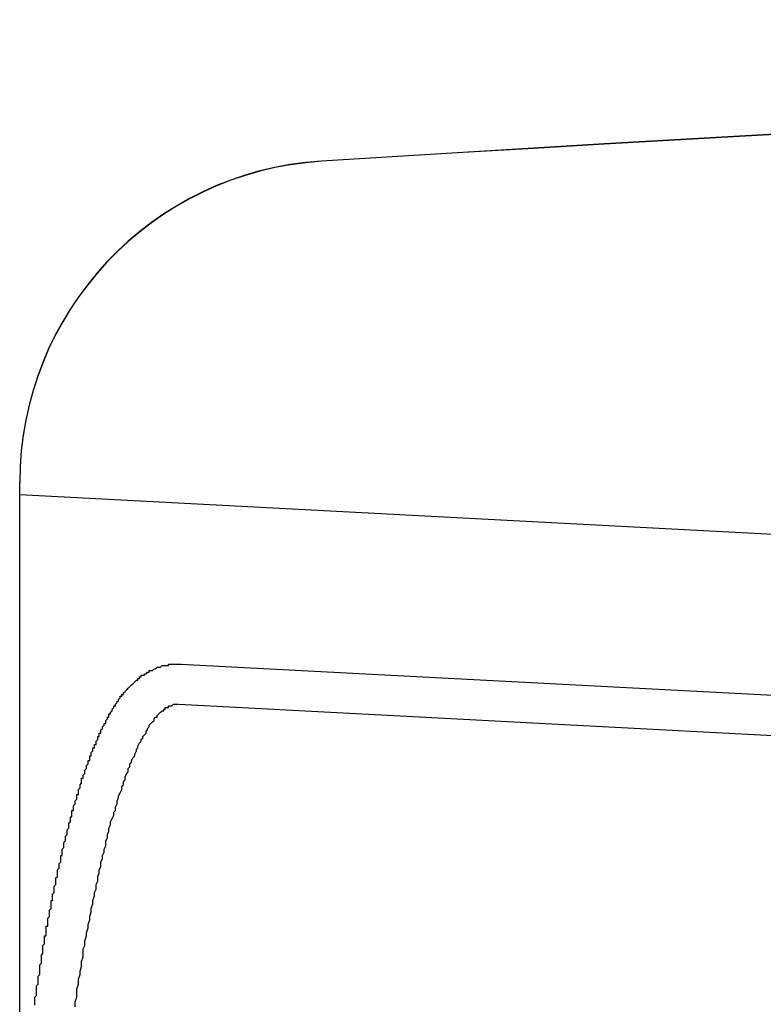
# Model space of a CAD drawing. Extents: x 405 to 9069, y 530 to 6403.
# Drawn here: x 4737 to 4742, y 5256 to 5262 of the extents above; entities that cross this region are included whole.
import ezdxf

# ---------------------------------------------------------------- set-up
doc = ezdxf.new("R2010")
doc.units = 0
doc.header["$LTSCALE"] = 250
doc.layers.add('SJC', color=1, linetype='CONTINUOUS')

msp = doc.modelspace()

# ---------------------------------------------------------------- linework, layer by layer
at = {"layer": 'SJC'}
for p, q in [((4737.12532, 5255.6571), (4737.12532, 5259.38073)), ((4737.12532, 5255.6571), (4737.12532, 5259.37917)), ((4737.12532, 5259.3033), (4746.70708, 5258.80114)), ((4737.12532, 5255.6571), (4737.12532, 5258.88462)), ((4738.12677, 5258.24944), (4745.91975, 5257.84103)), ((4738.11368, 5257.99979), (4745.90667, 5257.59137))]:
    msp.add_line(p, q, dxfattribs=at)
for points in [[(4737.22, 5256.13, 0), (4737.22, 5256.14, 0), (4737.22, 5256.15, 0), (4737.22, 5256.15, 0), (4737.22, 5256.16, 0), (4737.22, 5256.17, 0), (4737.22, 5256.17, 0), (4737.22, 5256.18, 0), (4737.23, 5256.19, 0), (4737.23, 5256.2, 0), (4737.23, 5256.2, 0), (4737.23, 5256.21, 0), (4737.23, 5256.22, 0), (4737.23, 5256.22, 0), (4737.23, 5256.23, 0), (4737.23, 5256.24, 0), (4737.23, 5256.24, 0), (4737.23, 5256.25, 0), (4737.24, 5256.26, 0), (4737.24, 5256.26, 0), (4737.24, 5256.27, 0), (4737.24, 5256.28, 0), (4737.24, 5256.29, 0), (4737.24, 5256.29, 0), (4737.24, 5256.3, 0), (4737.24, 5256.31, 0), (4737.24, 5256.31, 0), (4737.25, 5256.32, 0), (4737.25, 5256.33, 0), (4737.25, 5256.33, 0), (4737.25, 5256.34, 0), (4737.25, 5256.35, 0), (4737.25, 5256.35, 0), (4737.25, 5256.36, 0), (4737.25, 5256.37, 0), (4737.25, 5256.37, 0), (4737.25, 5256.38, 0), (4737.26, 5256.39, 0), (4737.26, 5256.4, 0), (4737.26, 5256.4, 0), (4737.26, 5256.41, 0), (4737.26, 5256.42, 0), (4737.26, 5256.42, 0), (4737.26, 5256.43, 0), (4737.26, 5256.44, 0), (4737.26, 5256.44, 0), (4737.27, 5256.45, 0), (4737.27, 5256.46, 0), (4737.27, 5256.46, 0), (4737.27, 5256.47, 0), (4737.27, 5256.48, 0), (4737.27, 5256.48, 0), (4737.27, 5256.49, 0), (4737.27, 5256.5, 0), (4737.27, 5256.5, 0), (4737.28, 5256.51, 0), (4737.28, 5256.52, 0), (4737.28, 5256.52, 0), (4737.28, 5256.53, 0), (4737.28, 5256.54, 0), (4737.28, 5256.54, 0), (4737.28, 5256.55, 0), (4737.28, 5256.56, 0), (4737.29, 5256.56, 0), (4737.29, 5256.57, 0), (4737.29, 5256.58, 0), (4737.29, 5256.58, 0), (4737.29, 5256.59, 0), (4737.29, 5256.6, 0), (4737.29, 5256.6, 0), (4737.29, 5256.61, 0), (4737.29, 5256.62, 0), (4737.3, 5256.62, 0), (4737.3, 5256.63, 0), (4737.3, 5256.64, 0), (4737.3, 5256.64, 0), (4737.3, 5256.65, 0), (4737.3, 5256.66, 0), (4737.3, 5256.66, 0), (4737.3, 5256.67, 0), (4737.31, 5256.68, 0), (4737.31, 5256.68, 0), (4737.31, 5256.69, 0), (4737.31, 5256.69, 0), (4737.31, 5256.7, 0), (4737.31, 5256.71, 0), (4737.31, 5256.71, 0), (4737.31, 5256.72, 0), (4737.32, 5256.73, 0), (4737.32, 5256.73, 0), (4737.32, 5256.74, 0), (4737.32, 5256.75, 0), (4737.32, 5256.75, 0), (4737.32, 5256.76, 0), (4737.32, 5256.77, 0), (4737.32, 5256.77, 0), (4737.32, 5256.78, 0), (4737.33, 5256.78, 0), (4737.33, 5256.79, 0), (4737.33, 5256.8, 0), (4737.33, 5256.8, 0), (4737.33, 5256.81, 0), (4737.33, 5256.82, 0), (4737.33, 5256.82, 0), (4737.34, 5256.83, 0), (4737.34, 5256.84, 0), (4737.34, 5256.84, 0), (4737.34, 5256.85, 0), (4737.34, 5256.85, 0), (4737.34, 5256.86, 0), (4737.34, 5256.87, 0), (4737.34, 5256.87, 0), (4737.35, 5256.88, 0), (4737.35, 5256.89, 0), (4737.35, 5256.89, 0), (4737.35, 5256.9, 0), (4737.35, 5256.9, 0), (4737.35, 5256.91, 0), (4737.35, 5256.92, 0), (4737.35, 5256.92, 0), (4737.36, 5256.93, 0), (4737.36, 5256.94, 0), (4737.36, 5256.94, 0), (4737.36, 5256.95, 0), (4737.36, 5256.95, 0), (4737.36, 5256.96, 0), (4737.36, 5256.97, 0), (4737.36, 5256.97, 0), (4737.37, 5256.98, 0), (4737.37, 5256.98, 0), (4737.37, 5256.99, 0), (4737.37, 5257, 0), (4737.37, 5257, 0), (4737.37, 5257.01, 0), (4737.37, 5257.01, 0), (4737.38, 5257.02, 0), (4737.38, 5257.03, 0), (4737.38, 5257.03, 0), (4737.38, 5257.04, 0), (4737.38, 5257.04, 0), (4737.38, 5257.05, 0), (4737.38, 5257.06, 0), (4737.39, 5257.06, 0), (4737.39, 5257.07, 0), (4737.39, 5257.07, 0), (4737.39, 5257.08, 0), (4737.39, 5257.09, 0), (4737.39, 5257.09, 0), (4737.39, 5257.1, 0), (4737.39, 5257.1, 0), (4737.4, 5257.11, 0), (4737.4, 5257.11, 0), (4737.4, 5257.12, 0), (4737.4, 5257.13, 0), (4737.4, 5257.13, 0), (4737.4, 5257.14, 0), (4737.4, 5257.14, 0), (4737.41, 5257.15, 0), (4737.41, 5257.15, 0), (4737.41, 5257.16, 0), (4737.41, 5257.17, 0), (4737.41, 5257.17, 0), (4737.41, 5257.18, 0), (4737.41, 5257.18, 0), (4737.42, 5257.19, 0), (4737.42, 5257.19, 0), (4737.42, 5257.2, 0), (4737.42, 5257.21, 0), (4737.42, 5257.21, 0), (4737.42, 5257.22, 0), (4737.42, 5257.22, 0), (4737.43, 5257.23, 0), (4737.43, 5257.23, 0), (4737.43, 5257.24, 0), (4737.43, 5257.24, 0), (4737.43, 5257.25, 0), (4737.43, 5257.26, 0), (4737.43, 5257.26, 0), (4737.44, 5257.27, 0), (4737.44, 5257.27, 0), (4737.44, 5257.28, 0), (4737.44, 5257.28, 0), (4737.44, 5257.29, 0), (4737.44, 5257.29, 0), (4737.44, 5257.3, 0), (4737.45, 5257.3, 0), (4737.45, 5257.31, 0), (4737.45, 5257.32, 0), (4737.45, 5257.32, 0), (4737.45, 5257.33, 0), (4737.45, 5257.33, 0), (4737.45, 5257.34, 0), (4737.46, 5257.34, 0), (4737.46, 5257.35, 0), (4737.46, 5257.35, 0), (4737.46, 5257.36, 0), (4737.46, 5257.36, 0), (4737.46, 5257.37, 0), (4737.46, 5257.37, 0), (4737.47, 5257.38, 0), (4737.47, 5257.38, 0), (4737.47, 5257.39, 0), (4737.47, 5257.39, 0), (4737.47, 5257.4, 0), (4737.47, 5257.4, 0), (4737.48, 5257.41, 0), (4737.48, 5257.41, 0), (4737.48, 5257.42, 0), (4737.48, 5257.42, 0), (4737.48, 5257.43, 0), (4737.48, 5257.43, 0), (4737.48, 5257.44, 0), (4737.49, 5257.44, 0), (4737.49, 5257.45, 0), (4737.49, 5257.45, 0), (4737.49, 5257.46, 0), (4737.49, 5257.46, 0), (4737.49, 5257.47, 0), (4737.49, 5257.47, 0), (4737.5, 5257.48, 0), (4737.5, 5257.48, 0), (4737.5, 5257.49, 0), (4737.5, 5257.49, 0), (4737.5, 5257.5, 0), (4737.5, 5257.5, 0), (4737.51, 5257.51, 0), (4737.51, 5257.51, 0), (4737.51, 5257.52, 0), (4737.51, 5257.52, 0), (4737.51, 5257.53, 0), (4737.51, 5257.53, 0), (4737.51, 5257.54, 0), (4737.52, 5257.54, 0), (4737.52, 5257.55, 0), (4737.52, 5257.55, 0), (4737.52, 5257.56, 0), (4737.52, 5257.56, 0), (4737.52, 5257.56, 0), (4737.53, 5257.57, 0), (4737.53, 5257.57, 0), (4737.53, 5257.58, 0), (4737.53, 5257.58, 0), (4737.53, 5257.59, 0), (4737.53, 5257.59, 0), (4737.54, 5257.6, 0), (4737.54, 5257.6, 0), (4737.54, 5257.61, 0), (4737.54, 5257.61, 0), (4737.54, 5257.61, 0), (4737.54, 5257.62, 0), (4737.54, 5257.62, 0), (4737.55, 5257.63, 0), (4737.55, 5257.63, 0), (4737.55, 5257.64, 0), (4737.55, 5257.64, 0), (4737.55, 5257.65, 0), (4737.55, 5257.65, 0), (4737.56, 5257.65, 0), (4737.56, 5257.66, 0), (4737.56, 5257.66, 0), (4737.56, 5257.67, 0), (4737.56, 5257.67, 0), (4737.56, 5257.68, 0), (4737.57, 5257.68, 0), (4737.57, 5257.68, 0), (4737.57, 5257.69, 0), (4737.57, 5257.69, 0), (4737.57, 5257.7, 0), (4737.57, 5257.7, 0), (4737.58, 5257.71, 0), (4737.58, 5257.71, 0), (4737.58, 5257.71, 0), (4737.58, 5257.72, 0), (4737.58, 5257.72, 0), (4737.58, 5257.73, 0), (4737.59, 5257.73, 0), (4737.59, 5257.73, 0), (4737.59, 5257.74, 0), (4737.59, 5257.74, 0), (4737.59, 5257.75, 0), (4737.59, 5257.75, 0), (4737.6, 5257.75, 0), (4737.6, 5257.76, 0), (4737.6, 5257.76, 0), (4737.6, 5257.77, 0), (4737.6, 5257.77, 0), (4737.6, 5257.77, 0), (4737.61, 5257.78, 0), (4737.61, 5257.78, 0), (4737.61, 5257.79, 0), (4737.61, 5257.79, 0), (4737.61, 5257.79, 0), (4737.61, 5257.8, 0), (4737.62, 5257.8, 0), (4737.62, 5257.8, 0), (4737.62, 5257.81, 0), (4737.62, 5257.81, 0), (4737.62, 5257.82, 0), (4737.62, 5257.82, 0), (4737.63, 5257.82, 0), (4737.63, 5257.83, 0), (4737.63, 5257.83, 0), (4737.63, 5257.83, 0), (4737.63, 5257.84, 0), (4737.63, 5257.84, 0), (4737.64, 5257.85, 0), (4737.64, 5257.85, 0), (4737.64, 5257.85, 0), (4737.64, 5257.86, 0), (4737.64, 5257.86, 0), (4737.64, 5257.86, 0), (4737.65, 5257.87, 0), (4737.65, 5257.87, 0), (4737.65, 5257.87, 0), (4737.65, 5257.88, 0), (4737.65, 5257.88, 0), (4737.66, 5257.88, 0), (4737.66, 5257.89, 0), (4737.66, 5257.89, 0), (4737.66, 5257.9, 0), (4737.66, 5257.9, 0), (4737.66, 5257.9, 0), (4737.67, 5257.91, 0), (4737.67, 5257.91, 0), (4737.67, 5257.91, 0), (4737.67, 5257.92, 0), (4737.67, 5257.92, 0), (4737.68, 5257.92, 0), (4737.68, 5257.93, 0), (4737.68, 5257.93, 0), (4737.68, 5257.93, 0), (4737.68, 5257.94, 0), (4737.68, 5257.94, 0), (4737.69, 5257.94, 0), (4737.69, 5257.95, 0), (4737.69, 5257.95, 0), (4737.69, 5257.95, 0), (4737.69, 5257.95, 0), (4737.7, 5257.96, 0), (4737.7, 5257.96, 0), (4737.7, 5257.96, 0), (4737.7, 5257.97, 0), (4737.7, 5257.97, 0), (4737.7, 5257.97, 0), (4737.71, 5257.98, 0), (4737.71, 5257.98, 0), (4737.71, 5257.98, 0), (4737.71, 5257.99, 0), (4737.71, 5257.99, 0), (4737.72, 5257.99, 0), (4737.72, 5258, 0), (4737.72, 5258, 0), (4737.72, 5258, 0), (4737.72, 5258, 0), (4737.73, 5258.01, 0), (4737.73, 5258.01, 0), (4737.73, 5258.01, 0), (4737.73, 5258.02, 0), (4737.73, 5258.02, 0), (4737.74, 5258.02, 0), (4737.74, 5258.03, 0), (4737.74, 5258.03, 0), (4737.74, 5258.03, 0), (4737.74, 5258.03, 0), (4737.75, 5258.04, 0), (4737.75, 5258.04, 0), (4737.75, 5258.04, 0), (4737.75, 5258.05, 0), (4737.76, 5258.05, 0), (4737.76, 5258.05, 0), (4737.76, 5258.05, 0), (4737.76, 5258.06, 0), (4737.76, 5258.06, 0), (4737.77, 5258.06, 0), (4737.77, 5258.06, 0), (4737.77, 5258.07, 0), (4737.77, 5258.07, 0), (4737.77, 5258.07, 0), (4737.78, 5258.08, 0), (4737.78, 5258.08, 0), (4737.78, 5258.08, 0), (4737.78, 5258.08, 0), (4737.79, 5258.09, 0), (4737.79, 5258.09, 0), (4737.79, 5258.09, 0), (4737.79, 5258.09, 0), (4737.8, 5258.1, 0), (4737.8, 5258.1, 0), (4737.8, 5258.1, 0), (4737.8, 5258.1, 0), (4737.81, 5258.11, 0), (4737.81, 5258.11, 0), (4737.81, 5258.11, 0), (4737.81, 5258.11, 0), (4737.82, 5258.12, 0), (4737.82, 5258.12, 0), (4737.82, 5258.12, 0), (4737.82, 5258.12, 0), (4737.83, 5258.13, 0), (4737.83, 5258.13, 0), (4737.83, 5258.13, 0), (4737.83, 5258.13, 0), (4737.84, 5258.14, 0), (4737.84, 5258.14, 0), (4737.84, 5258.14, 0), (4737.84, 5258.14, 0), (4737.85, 5258.15, 0), (4737.85, 5258.15, 0), (4737.85, 5258.15, 0), (4737.86, 5258.15, 0), (4737.86, 5258.16, 0), (4737.86, 5258.16, 0), (4737.86, 5258.16, 0), (4737.87, 5258.16, 0), (4737.87, 5258.17, 0), (4737.87, 5258.17, 0), (4737.88, 5258.17, 0), (4737.88, 5258.17, 0), (4737.88, 5258.17, 0), (4737.88, 5258.18, 0), (4737.89, 5258.18, 0), (4737.89, 5258.18, 0), (4737.89, 5258.18, 0), (4737.9, 5258.18, 0), (4737.9, 5258.19, 0), (4737.9, 5258.19, 0), (4737.91, 5258.19, 0), (4737.91, 5258.19, 0), (4737.91, 5258.19, 0), (4737.92, 5258.2, 0), (4737.92, 5258.2, 0), (4737.92, 5258.2, 0), (4737.93, 5258.2, 0), (4737.93, 5258.2, 0), (4737.93, 5258.21, 0), (4737.94, 5258.21, 0), (4737.94, 5258.21, 0), (4737.94, 5258.21, 0), (4737.95, 5258.21, 0), (4737.95, 5258.21, 0), (4737.96, 5258.22, 0), (4737.96, 5258.22, 0), (4737.96, 5258.22, 0), (4737.97, 5258.22, 0), (4737.97, 5258.22, 0), (4737.97, 5258.22, 0), (4737.98, 5258.23, 0), (4737.98, 5258.23, 0), (4737.99, 5258.23, 0), (4737.99, 5258.23, 0), (4737.99, 5258.23, 0), (4738, 5258.23, 0), (4738, 5258.23, 0), (4738.01, 5258.24, 0), (4738.01, 5258.24, 0), (4738.01, 5258.24, 0), (4738.02, 5258.24, 0), (4738.02, 5258.24, 0), (4738.03, 5258.24, 0), (4738.03, 5258.24, 0), (4738.04, 5258.24, 0), (4738.04, 5258.24, 0), (4738.04, 5258.24, 0), (4738.05, 5258.24, 0), (4738.05, 5258.25, 0), (4738.06, 5258.25, 0), (4738.06, 5258.25, 0), (4738.07, 5258.25, 0), (4738.07, 5258.25, 0), (4738.07, 5258.25, 0), (4738.08, 5258.25, 0), (4738.08, 5258.25, 0), (4738.09, 5258.25, 0), (4738.09, 5258.25, 0), (4738.1, 5258.25, 0), (4738.1, 5258.25, 0), (4738.1, 5258.25, 0), (4738.11, 5258.25, 0), (4738.11, 5258.25, 0), (4738.12, 5258.25, 0), (4738.12, 5258.25, 0), (4738.13, 5258.25, 0)], [(4737.47, 5256.12, 0), (4737.47, 5256.15, 0), (4737.48, 5256.18, 0), (4737.48, 5256.21, 0), (4737.48, 5256.23, 0), (4737.49, 5256.26, 0), (4737.49, 5256.29, 0), (4737.5, 5256.32, 0), (4737.5, 5256.34, 0), (4737.51, 5256.37, 0), (4737.51, 5256.4, 0), (4737.52, 5256.43, 0), (4737.52, 5256.45, 0), (4737.52, 5256.48, 0), (4737.53, 5256.5, 0), (4737.53, 5256.53, 0), (4737.54, 5256.56, 0), (4737.54, 5256.58, 0), (4737.55, 5256.61, 0), (4737.55, 5256.63, 0), (4737.56, 5256.66, 0), (4737.56, 5256.68, 0), (4737.57, 5256.71, 0), (4737.57, 5256.73, 0), (4737.58, 5256.76, 0), (4737.58, 5256.78, 0), (4737.59, 5256.81, 0), (4737.59, 5256.83, 0), (4737.6, 5256.85, 0), (4737.6, 5256.88, 0), (4737.61, 5256.9, 0), (4737.61, 5256.93, 0), (4737.62, 5256.95, 0), (4737.62, 5256.97, 0), (4737.63, 5256.99, 0), (4737.63, 5257.02, 0), (4737.64, 5257.04, 0), (4737.64, 5257.06, 0), (4737.65, 5257.08, 0), (4737.65, 5257.1, 0), (4737.66, 5257.12, 0), (4737.66, 5257.15, 0), (4737.67, 5257.17, 0), (4737.67, 5257.19, 0), (4737.68, 5257.21, 0), (4737.68, 5257.23, 0), (4737.69, 5257.25, 0), (4737.69, 5257.27, 0), (4737.7, 5257.29, 0), (4737.71, 5257.31, 0), (4737.71, 5257.33, 0), (4737.72, 5257.34, 0), (4737.72, 5257.36, 0), (4737.73, 5257.38, 0), (4737.73, 5257.4, 0), (4737.74, 5257.42, 0), (4737.74, 5257.43, 0), (4737.75, 5257.45, 0), (4737.76, 5257.47, 0), (4737.76, 5257.49, 0), (4737.77, 5257.5, 0), (4737.77, 5257.52, 0), (4737.78, 5257.53, 0), (4737.78, 5257.55, 0), (4737.79, 5257.57, 0), (4737.8, 5257.58, 0), (4737.8, 5257.6, 0), (4737.81, 5257.61, 0), (4737.81, 5257.63, 0), (4737.82, 5257.64, 0), (4737.82, 5257.65, 0), (4737.83, 5257.67, 0), (4737.84, 5257.68, 0), (4737.84, 5257.69, 0), (4737.85, 5257.71, 0), (4737.85, 5257.72, 0), (4737.86, 5257.73, 0), (4737.86, 5257.74, 0), (4737.87, 5257.76, 0), (4737.88, 5257.77, 0), (4737.88, 5257.78, 0), (4737.89, 5257.79, 0), (4737.89, 5257.8, 0), (4737.9, 5257.81, 0), (4737.91, 5257.82, 0), (4737.91, 5257.83, 0), (4737.92, 5257.84, 0), (4737.92, 5257.85, 0), (4737.93, 5257.86, 0), (4737.93, 5257.87, 0), (4737.94, 5257.88, 0), (4737.95, 5257.89, 0), (4737.95, 5257.89, 0), (4737.96, 5257.9, 0), (4737.96, 5257.91, 0), (4737.97, 5257.92, 0), (4737.98, 5257.92, 0), (4737.98, 5257.93, 0), (4737.99, 5257.94, 0), (4737.99, 5257.94, 0), (4738, 5257.95, 0), (4738, 5257.95, 0), (4738.01, 5257.96, 0), (4738.02, 5257.96, 0), (4738.02, 5257.97, 0), (4738.03, 5257.97, 0), (4738.03, 5257.98, 0), (4738.04, 5257.98, 0), (4738.05, 5257.98, 0), (4738.05, 5257.99, 0), (4738.06, 5257.99, 0), (4738.06, 5257.99, 0), (4738.07, 5257.99, 0), (4738.07, 5257.99, 0), (4738.08, 5258, 0), (4738.09, 5258, 0), (4738.09, 5258, 0), (4738.1, 5258, 0), (4738.1, 5258, 0), (4738.11, 5258, 0), (4738.11, 5258, 0)]]:
    msp.add_polyline3d(points, dxfattribs=at)
for centre, radius, start, end in [((4767.12532, 4811.75561), 450.5, 86.4206783, 93.5793217), ((4767.12532, 4811.75405), 450.5, 86.4206783, 93.5793217), ((4739.12532, 5259.38073), 2, 93.579322, 180), ((4739.12532, 5259.37917), 2, 93.579322, 180)]:
    msp.add_arc(centre, radius, start, end, dxfattribs=at)

doc.saveas('drawing.dxf')
